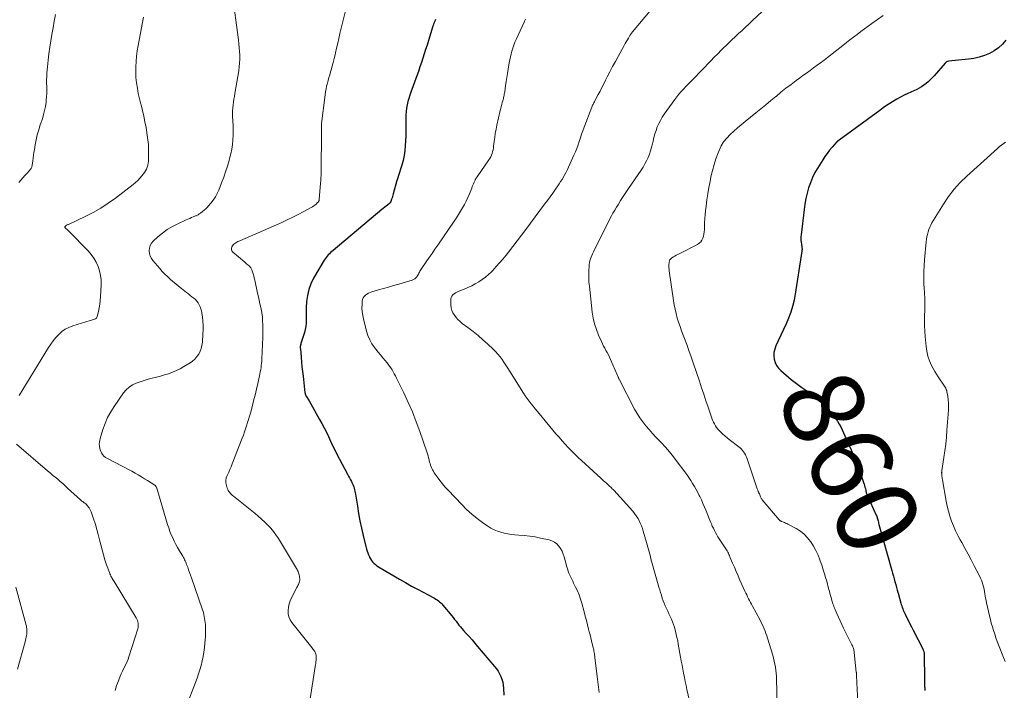
# Model space of a CAD drawing. Units: feet. Extents: x 1915000 to 1920046, y 550000 to 555003.
# Drawn here: x 1917024 to 1917267, y 551252 to 551418 of the extents above; entities that cross this region are included whole.
import ezdxf
from ezdxf.enums import TextEntityAlignment as Align

# ---------------------------------------------------------------- set-up
doc = ezdxf.new("R2010")
doc.units = ezdxf.units.FT
doc.header["$LTSCALE"] = 100
doc.header["$MEASUREMENT"] = 0
for name, color, linetype, lineweight in [('CONTOUR INDEX', 32, 'Continuous', 25), ('CONTOUR INDEX LABEL', 7, 'Continuous', 15), ('CONTOUR INTERMEDIATE', 40, 'Continuous', 15)]:
    doc.layers.add(name, color=color, linetype=linetype, lineweight=lineweight)
doc.styles.add('slant', font='romans.shx', dxfattribs={"oblique": 14.999978})

msp = doc.modelspace()

# ---------------------------------------------------------------- linework, layer by layer
at = {"layer": 'CONTOUR INDEX', "flags": 128}
for points, elevation in [([(1917126.68, 551418.31), (1917126.59, 551418.1), (1917126.5, 551417.88), (1917126.42, 551417.71), (1917126.37, 551417.58), (1917126.32, 551417.45), (1917126.27, 551417.33), (1917126.22, 551417.2), (1917126.18, 551417.06), (1917126.14, 551416.93), (1917126.09, 551416.8), (1917126.05, 551416.67), (1917124.93, 551413.1), (1917124.59, 551412.01), (1917124.25, 551410.92), (1917123.91, 551409.83), (1917123.56, 551408.75), (1917123.21, 551407.66), (1917122.85, 551406.58), (1917122.48, 551405.5), (1917122.09, 551404.42), (1917120.61, 551400.36), (1917120.35, 551399.58), (1917120.1, 551398.79), (1917119.89, 551398), (1917119.71, 551397.19), (1917119.56, 551396.38), (1917119.45, 551395.57), (1917119.39, 551394.75), (1917119.37, 551393.93), (1917119.37, 551391.99), (1917119.36, 551390.77), (1917119.34, 551389.54), (1917119.29, 551388.32), (1917119.23, 551387.09), (1917119.11, 551385.88), (1917118.93, 551384.67), (1917118.67, 551383.48), (1917118.35, 551382.3), (1917117.47, 551379.47), (1917117.43, 551379.34), (1917117.39, 551379.21), (1917117.35, 551379.09), (1917117.3, 551378.96), (1917117.26, 551378.84), (1917117.22, 551378.71), (1917117.18, 551378.59), (1917117.14, 551378.46), (1917116.23, 551375.21), (1917116.13, 551374.88), (1917116.04, 551374.54), (1917115.94, 551374.2), (1917115.84, 551373.86), (1917115.68, 551373.31), (1917115.66, 551373.25), (1917115.64, 551373.2), (1917115.6, 551373.14), (1917115.57, 551373.09), (1917115.53, 551373.04), (1917115.48, 551373), (1917115.44, 551372.96), (1917115.39, 551372.91), (1917114.8, 551372.43), (1917114.46, 551372.15), (1917114.12, 551371.87), (1917113.78, 551371.59), (1917113.44, 551371.31), (1917101.37, 551361.19), (1917101.06, 551360.93), (1917100.75, 551360.65), (1917100.45, 551360.37), (1917100.16, 551360.09), (1917099.88, 551359.79), (1917099.62, 551359.48), (1917099.38, 551359.14), (1917099.16, 551358.8), (1917096.55, 551354.32), (1917095.88, 551352.95), (1917095.34, 551351.54), (1917095.01, 551350.07), (1917094.81, 551348.56), (1917094.72, 551347.01), (1917094.69, 551346.24), (1917094.67, 551345.47), (1917094.68, 551344.7), (1917094.7, 551343.93), (1917094.69, 551343.16), (1917094.63, 551342.4), (1917094.49, 551341.65), (1917094.3, 551340.91), (1917093.41, 551338.13), (1917093.38, 551338.03), (1917093.35, 551337.93), (1917093.32, 551337.83), (1917093.3, 551337.72), (1917093.28, 551337.62), (1917093.26, 551337.52), (1917093.25, 551337.41), (1917093.25, 551337.31), (1917093.25, 551337.2), (1917093.26, 551337.09), (1917093.26, 551336.98), (1917093.27, 551336.88), (1917093.45, 551334.75), (1917093.56, 551333.57), (1917093.67, 551332.4), (1917093.79, 551331.23), (1917093.93, 551330.07), (1917094.41, 551325.97), (1917094.42, 551325.86), (1917094.44, 551325.75), (1917094.47, 551325.64), (1917094.5, 551325.54), (1917094.54, 551325.44), (1917094.59, 551325.34), (1917094.64, 551325.24), (1917094.7, 551325.14), (1917094.87, 551324.89), (1917095.01, 551324.67), (1917095.15, 551324.44), (1917095.29, 551324.22), (1917095.42, 551323.99), (1917098.04, 551319.39), (1917098.61, 551318.34), (1917099.17, 551317.28), (1917099.71, 551316.2), (1917100.22, 551315.12), (1917100.72, 551314.03), (1917101.24, 551312.95), (1917101.78, 551311.88), (1917102.32, 551310.81), (1917104.91, 551305.82), (1917105.15, 551305.37), (1917105.39, 551304.91), (1917105.63, 551304.46)], 880), ([(1917267.77, 551413.22), (1917266.89, 551412.22), (1917265.93, 551411.32), (1917264.85, 551410.58), (1917263.69, 551409.93), (1917262.45, 551409.42), (1917261.18, 551409), (1917259.88, 551408.71), (1917258.55, 551408.51), (1917253.58, 551407.99), (1917253.34, 551407.93), (1917253.1, 551407.84), (1917252.9, 551407.71), (1917252.71, 551407.53), (1917250.03, 551404.41), (1917249.57, 551403.89), (1917249.08, 551403.39), (1917248.57, 551402.92), (1917248.05, 551402.47), (1917247.49, 551402.06), (1917246.92, 551401.67), (1917246.32, 551401.33), (1917245.7, 551401.01), (1917243.53, 551400.02), (1917242.61, 551399.58), (1917241.71, 551399.12), (1917240.82, 551398.62), (1917239.94, 551398.11), (1917239.08, 551397.57), (1917238.22, 551397.01), (1917237.38, 551396.44), (1917236.55, 551395.85), (1917226.5, 551388.5), (1917226.43, 551388.45), (1917226.36, 551388.39), (1917226.29, 551388.33), (1917226.22, 551388.28), (1917226.15, 551388.21), (1917226.09, 551388.15), (1917226.03, 551388.09), (1917225.97, 551388.02), (1917224.8, 551386.7), (1917224.18, 551385.96), (1917223.58, 551385.2), (1917223.02, 551384.42), (1917222.48, 551383.61), (1917221.23, 551381.62), (1917220.55, 551380.44), (1917219.93, 551379.22), (1917219.41, 551377.95), (1917218.96, 551376.66), (1917218.6, 551375.33), (1917218.28, 551374), (1917218.04, 551372.64), (1917217.84, 551371.28), (1917217.11, 551365.02), (1917217.07, 551364.56), (1917217.06, 551364.11), (1917217.09, 551363.65), (1917217.14, 551363.2), (1917217.22, 551362.72), (1917217.25, 551362.5), (1917217.28, 551362.29), (1917217.3, 551362.07), (1917217.33, 551361.86), (1917217.34, 551361.64), (1917217.35, 551361.43), (1917217.33, 551361.21), (1917217.31, 551361), (1917215.68, 551350.35), (1917215.39, 551348.85), (1917215.03, 551347.36), (1917214.56, 551345.9), (1917214.01, 551344.47), (1917213.4, 551343.05), (1917212.78, 551341.64), (1917212.13, 551340.24), (1917211.47, 551338.85), (1917210.87, 551337.59), (1917210.58, 551336.79), (1917210.39, 551335.98), (1917210.36, 551335.15), (1917210.44, 551334.3), (1917210.68, 551333.49), (1917211.02, 551332.73), (1917211.51, 551332.06), (1917212.09, 551331.45), (1917214.64, 551329.29), (1917215.29, 551328.76), (1917215.95, 551328.24), (1917216.63, 551327.75), (1917217.33, 551327.27), (1917218.02, 551326.8), (1917218.7, 551326.31), (1917219.37, 551325.8), (1917220.03, 551325.27), (1917221.55, 551324.02), (1917222.41, 551323.27), (1917223.24, 551322.48), (1917224.01, 551321.65), (1917224.76, 551320.78), (1917225.17, 551320.26), (1917225.66, 551319.61), (1917226.12, 551318.95), (1917226.54, 551318.25), (1917226.92, 551317.53), (1917227.28, 551316.8), (1917227.63, 551316.07), (1917227.97, 551315.32), (1917228.3, 551314.58), (1917229.46, 551311.87), (1917230.07, 551310.41), (1917230.66, 551308.95), (1917231.23, 551307.48), (1917231.78, 551306), (1917232.58, 551303.76), (1917232.71, 551303.39), (1917232.82, 551303.02), (1917232.92, 551302.64), (1917233.01, 551302.26), (1917233.11, 551301.79), (1917233.14, 551301.64), (1917233.17, 551301.49), (1917233.21, 551301.35), (1917233.25, 551301.2), (1917233.29, 551301.06), (1917233.34, 551300.92), (1917233.39, 551300.78), (1917233.45, 551300.64), (1917235.7, 551295.73), (1917235.73, 551295.66), (1917235.75, 551295.59), (1917235.78, 551295.52), (1917235.81, 551295.45), (1917235.82, 551295.41), (1917235.84, 551295.36), (1917235.85, 551295.31), (1917235.87, 551295.26), (1917235.88, 551295.21), (1917235.89, 551295.16), (1917235.9, 551295.11), (1917235.92, 551295.06), (1917235.93, 551295.01), (1917236.06, 551294.54), (1917236.14, 551294.26), (1917236.22, 551293.97), (1917236.3, 551293.69), (1917236.38, 551293.4), (1917239.56, 551282.01), (1917239.76, 551281.31), (1917239.95, 551280.61), (1917240.14, 551279.91), (1917240.33, 551279.21), (1917240.52, 551278.51), (1917240.71, 551277.81), (1917240.91, 551277.12), (1917241.1, 551276.42), (1917241.8, 551273.95), (1917241.9, 551273.6), (1917242.01, 551273.25), (1917242.13, 551272.9), (1917242.26, 551272.56), (1917242.39, 551272.21), (1917242.53, 551271.88), (1917242.68, 551271.54), (1917242.84, 551271.21), (1917243.27, 551270.33), (1917243.65, 551269.57), (1917244.03, 551268.8), (1917244.42, 551268.04), (1917244.8, 551267.27), (1917247.27, 551262.44), (1917247.34, 551262.3), (1917247.4, 551262.15), (1917247.45, 551262), (1917247.49, 551261.85), (1917247.52, 551261.7), (1917247.55, 551261.54), (1917247.56, 551261.38), (1917247.57, 551261.23), (1917247.62, 551255.02), (1917247.63, 551254.47), (1917247.65, 551253.93), (1917247.67, 551253.38), (1917247.7, 551252.84), (1917247.74, 551252.29)], 860), ([(1917105.63, 551304.46), (1917105.88, 551304.01), (1917106.01, 551303.79), (1917106.18, 551303.44), (1917106.34, 551303.09), (1917106.47, 551302.73), (1917106.59, 551302.37), (1917106.68, 551301.99), (1917106.77, 551301.62), (1917106.85, 551301.24), (1917106.91, 551300.86), (1917107.36, 551297.96), (1917107.66, 551296.13), (1917108, 551294.31), (1917108.39, 551292.5), (1917108.81, 551290.7), (1917109.64, 551287.32), (1917109.78, 551286.82), (1917109.94, 551286.34), (1917110.12, 551285.86), (1917110.33, 551285.39), (1917110.36, 551285.32), (1917110.58, 551284.9), (1917110.83, 551284.51), (1917111.13, 551284.14), (1917111.46, 551283.79), (1917111.82, 551283.48), (1917112.19, 551283.18), (1917112.58, 551282.91), (1917112.99, 551282.65), (1917117.81, 551279.84), (1917119.29, 551279), (1917120.77, 551278.17), (1917122.27, 551277.35), (1917123.77, 551276.56), (1917126.1, 551275.34), (1917126.44, 551275.15), (1917126.77, 551274.95), (1917127.1, 551274.74), (1917127.41, 551274.52), (1917127.72, 551274.28), (1917128.01, 551274.03), (1917128.28, 551273.75), (1917128.53, 551273.46), (1917130.7, 551270.79), (1917131.07, 551270.34), (1917131.43, 551269.89), (1917131.79, 551269.43), (1917132.14, 551268.97), (1917132.5, 551268.52), (1917132.87, 551268.07), (1917133.24, 551267.63), (1917133.63, 551267.19), (1917134.29, 551266.45), (1917135.01, 551265.65), (1917135.72, 551264.85), (1917136.42, 551264.03), (1917137.12, 551263.21), (1917141.29, 551258.29), (1917141.74, 551257.7), (1917142.16, 551257.09), (1917142.53, 551256.45), (1917142.86, 551255.79), (1917143.12, 551255.09), (1917143.32, 551254.39), (1917143.44, 551253.67), (1917143.5, 551252.93), (1917143.56, 551251.16)], 880)]:
    msp.add_lwpolyline(points, dxfattribs=dict(at, elevation=elevation))
at = {"layer": 'CONTOUR INTERMEDIATE', "flags": 128}
for points, elevation in [([(1917076.41, 551424.89), (1917077.93, 551413.29), (1917078.05, 551412.34), (1917078.14, 551411.38), (1917078.21, 551410.42), (1917078.26, 551409.46), (1917078.27, 551408.51), (1917078.24, 551407.55), (1917078.15, 551406.6), (1917078.02, 551405.65), (1917077.07, 551400), (1917076.96, 551399.3), (1917076.85, 551398.6), (1917076.74, 551397.89), (1917076.65, 551397.19), (1917076.57, 551396.48), (1917076.52, 551395.78), (1917076.51, 551395.07), (1917076.52, 551394.36), (1917076.58, 551393.22), (1917076.62, 551392.04), (1917076.63, 551390.87), (1917076.61, 551389.7), (1917076.56, 551388.53), (1917076.45, 551387.36), (1917076.3, 551386.21), (1917076.06, 551385.06), (1917075.78, 551383.93), (1917075.63, 551383.41), (1917075.22, 551382.03), (1917074.78, 551380.66), (1917074.3, 551379.3), (1917073.79, 551377.94), (1917073.09, 551376.14), (1917072.7, 551375.27), (1917072.26, 551374.44), (1917071.73, 551373.65), (1917071.15, 551372.9), (1917070.57, 551372.22), (1917070.23, 551371.84), (1917069.87, 551371.48), (1917069.48, 551371.14), (1917069.08, 551370.82), (1917068.54, 551370.41), (1917068.4, 551370.31), (1917068.26, 551370.21), (1917068.11, 551370.12), (1917067.96, 551370.02), (1917067.81, 551369.94), (1917067.66, 551369.86), (1917067.5, 551369.78), (1917067.34, 551369.71), (1917066.78, 551369.49), (1917066.34, 551369.3), (1917065.9, 551369.12), (1917065.46, 551368.93), (1917065.02, 551368.73), (1917062.95, 551367.79), (1917061.63, 551367.11), (1917060.36, 551366.36), (1917059.17, 551365.49), (1917058.03, 551364.54), (1917056.87, 551363.48), (1917056.44, 551362.97), (1917056.12, 551362.41), (1917055.94, 551361.79), (1917055.87, 551361.13), (1917055.96, 551360.45), (1917056.13, 551359.81), (1917056.43, 551359.22), (1917056.81, 551358.66), (1917058.5, 551356.69), (1917059.11, 551356.01), (1917059.73, 551355.35), (1917060.38, 551354.71), (1917061.05, 551354.09), (1917061.74, 551353.49), (1917062.43, 551352.9), (1917063.14, 551352.33), (1917063.86, 551351.76), (1917065.14, 551350.77), (1917065.58, 551350.43), (1917066.02, 551350.08), (1917066.45, 551349.74), (1917066.88, 551349.39), (1917066.91, 551349.37), (1917067.3, 551349.02), (1917067.66, 551348.63), (1917067.98, 551348.21), (1917068.26, 551347.76), (1917068.48, 551347.27), (1917068.67, 551346.78), (1917068.8, 551346.27), (1917068.9, 551345.74), (1917069.03, 551344.72), (1917069.13, 551343.68), (1917069.19, 551342.63), (1917069.19, 551341.58), (1917069.16, 551340.53), (1917069.03, 551338.46), (1917068.93, 551337.69), (1917068.75, 551336.95), (1917068.47, 551336.24), (1917068.12, 551335.55), (1917067.68, 551334.91), (1917067.18, 551334.33), (1917066.61, 551333.83), (1917065.98, 551333.38), (1917064.46, 551332.45), (1917063.55, 551331.93), (1917062.62, 551331.46), (1917061.66, 551331.06), (1917060.68, 551330.7), (1917059.68, 551330.39), (1917058.68, 551330.09), (1917057.67, 551329.82), (1917056.65, 551329.57), (1917056.62, 551329.57), (1917055.62, 551329.31), (1917054.63, 551329.03), (1917053.65, 551328.71), (1917052.68, 551328.36), (1917051.77, 551327.92), (1917050.93, 551327.38), (1917050.21, 551326.71), (1917049.56, 551325.94), (1917047.24, 551322.62), (1917046.38, 551321.25), (1917045.6, 551319.84), (1917044.97, 551318.37), (1917044.42, 551316.85), (1917043.75, 551314.66), (1917043.64, 551314.19), (1917043.57, 551313.73), (1917043.54, 551313.25), (1917043.56, 551312.78), (1917043.57, 551312.68), (1917043.64, 551312.26), (1917043.74, 551311.85), (1917043.91, 551311.46), (1917044.11, 551311.09), (1917044.36, 551310.71), (1917044.48, 551310.54), (1917044.61, 551310.39), (1917044.75, 551310.25), (1917044.91, 551310.12), (1917045.07, 551310), (1917045.24, 551309.88), (1917045.42, 551309.78), (1917045.6, 551309.68), (1917049.18, 551307.82), (1917049.98, 551307.4), (1917050.78, 551306.98), (1917051.58, 551306.55), (1917052.37, 551306.11), (1917053.16, 551305.66), (1917053.94, 551305.2), (1917054.71, 551304.72), (1917055.48, 551304.24), (1917057.26, 551303.08), (1917057.35, 551303.01), (1917057.43, 551302.94), (1917057.5, 551302.86), (1917057.56, 551302.77), (1917057.62, 551302.67), (1917057.66, 551302.57), (1917057.71, 551302.47), (1917057.74, 551302.36), (1917060.44, 551293.37), (1917060.72, 551292.53), (1917061.01, 551291.69), (1917061.34, 551290.87), (1917061.7, 551290.05), (1917062.09, 551289.25), (1917062.49, 551288.46), (1917062.92, 551287.68), (1917063.37, 551286.91), (1917064.05, 551285.81), (1917064.21, 551285.53), (1917064.36, 551285.25), (1917064.51, 551284.96), (1917064.65, 551284.67), (1917064.78, 551284.38), (1917064.91, 551284.08), (1917065.03, 551283.78), (1917065.14, 551283.48), (1917065.4, 551282.79), (1917065.64, 551282.15), (1917065.87, 551281.5), (1917066.1, 551280.85), (1917066.33, 551280.2), (1917068.99, 551272.52), (1917069.27, 551271.58), (1917069.51, 551270.63), (1917069.66, 551269.66), (1917069.77, 551268.68), (1917069.81, 551267.7), (1917069.83, 551266.72), (1917069.8, 551265.73), (1917069.74, 551264.75), (1917069.68, 551264.04), (1917069.56, 551262.93), (1917069.41, 551261.82), (1917069.22, 551260.72), (1917069, 551259.63), (1917068.73, 551258.54), (1917068.44, 551257.47), (1917068.09, 551256.4), (1917067.72, 551255.35), (1917064.72, 551247.42)], 888), ([(1917104.85, 551422.11), (1917103.06, 551414.82), (1917102.78, 551413.63), (1917102.5, 551412.45), (1917102.22, 551411.26), (1917101.96, 551410.08), (1917101.85, 551409.6), (1917101.63, 551408.65), (1917101.4, 551407.71), (1917101.15, 551406.77), (1917100.88, 551405.84), (1917100.74, 551405.37), (1917100.54, 551404.67), (1917100.33, 551403.97), (1917100.14, 551403.27), (1917099.94, 551402.56), (1917099.76, 551401.86), (1917099.61, 551401.14), (1917099.48, 551400.43), (1917099.38, 551399.7), (1917098.52, 551392.63), (1917098.51, 551392.52), (1917098.5, 551392.41), (1917098.49, 551392.3), (1917098.49, 551392.18), (1917098.48, 551392.07), (1917098.48, 551391.96), (1917098.48, 551391.85), (1917098.48, 551391.74), (1917098.47, 551390.68), (1917098.47, 551390.03), (1917098.46, 551389.39), (1917098.46, 551388.75), (1917098.46, 551388.11), (1917098.42, 551383.1), (1917098.42, 551382.44), (1917098.41, 551381.78), (1917098.41, 551381.11), (1917098.4, 551380.45), (1917098.38, 551379.79), (1917098.36, 551379.12), (1917098.32, 551378.46), (1917098.27, 551377.8), (1917097.93, 551373.8), (1917097.91, 551373.68), (1917097.89, 551373.58), (1917097.85, 551373.47), (1917097.81, 551373.37), (1917097.75, 551373.27), (1917097.69, 551373.17), (1917097.62, 551373.09), (1917097.54, 551373.01), (1917097.15, 551372.66), (1917096.86, 551372.41), (1917096.56, 551372.19), (1917096.25, 551371.98), (1917095.93, 551371.79), (1917094, 551370.73), (1917092.69, 551370.04), (1917091.37, 551369.38), (1917090.04, 551368.75), (1917088.7, 551368.14), (1917078.27, 551363.6), (1917078.02, 551363.48), (1917077.77, 551363.36), (1917077.52, 551363.23), (1917077.28, 551363.09), (1917077.05, 551362.93), (1917076.84, 551362.75), (1917076.66, 551362.54), (1917076.5, 551362.32), (1917076.35, 551362.06), (1917076.23, 551361.71), (1917076.21, 551361.37), (1917076.34, 551361.06), (1917076.56, 551360.77), (1917077.95, 551359.62), (1917078.48, 551359.18), (1917079.01, 551358.73), (1917079.53, 551358.28), (1917080.06, 551357.83), (1917080.29, 551357.63), (1917080.66, 551357.26), (1917080.98, 551356.85), (1917081.23, 551356.4), (1917081.44, 551355.91), (1917081.59, 551355.4), (1917081.74, 551354.89), (1917081.87, 551354.37), (1917082, 551353.85), (1917082.7, 551350.63), (1917082.9, 551349.75), (1917083.09, 551348.87), (1917083.27, 551347.99), (1917083.46, 551347.1), (1917083.71, 551345.86), (1917083.76, 551345.6), (1917083.81, 551345.34), (1917083.84, 551345.07), (1917083.87, 551344.81), (1917083.9, 551344.54), (1917083.92, 551344.27), (1917083.93, 551344), (1917083.94, 551343.74), (1917083.98, 551342.77), (1917084, 551342.01), (1917084.01, 551341.26), (1917084, 551340.51), (1917083.98, 551339.75), (1917083.75, 551334.29), (1917083.72, 551333.77), (1917083.67, 551333.25), (1917083.61, 551332.73), (1917083.54, 551332.22), (1917083.45, 551331.7), (1917083.35, 551331.19), (1917083.25, 551330.67), (1917083.14, 551330.16), (1917082.73, 551328.29), (1917082.4, 551326.85), (1917082.06, 551325.4), (1917081.71, 551323.97), (1917081.33, 551322.53), (1917080.9, 551320.93), (1917080.69, 551320.15), (1917080.46, 551319.37), (1917080.23, 551318.59), (1917079.98, 551317.82), (1917079.72, 551317.05), (1917079.45, 551316.29), (1917079.17, 551315.52), (1917078.88, 551314.76), (1917076.41, 551308.36), (1917076.13, 551307.68), (1917075.84, 551306.99), (1917075.54, 551306.32), (1917075.22, 551305.65), (1917075.15, 551305.52), (1917074.94, 551304.91), (1917074.82, 551304.3), (1917074.85, 551303.67), (1917074.97, 551303.04), (1917075.18, 551302.38), (1917075.3, 551302.08), (1917075.44, 551301.8), (1917075.61, 551301.53), (1917075.8, 551301.27), (1917076.01, 551301.03), (1917076.24, 551300.8), (1917076.48, 551300.58), (1917076.72, 551300.37), (1917082.05, 551296.11), (1917082.87, 551295.43), (1917083.67, 551294.73), (1917084.45, 551294), (1917085.21, 551293.25), (1917085.93, 551292.47), (1917086.61, 551291.65), (1917087.23, 551290.79), (1917087.82, 551289.9), (1917092.32, 551282.5), (1917092.46, 551282.25), (1917092.59, 551281.99), (1917092.71, 551281.73), (1917092.81, 551281.46), (1917092.9, 551281.18), (1917092.97, 551280.9), (1917093.02, 551280.62), (1917093.06, 551280.33), (1917093.1, 551279.88), (1917093.1, 551279.61), (1917093.08, 551279.34), (1917093.01, 551279.07), (1917092.92, 551278.82), (1917092.8, 551278.56), (1917092.68, 551278.31), (1917092.56, 551278.06), (1917092.43, 551277.81), (1917091.1, 551275.24), (1917090.77, 551274.49), (1917090.51, 551273.72), (1917090.34, 551272.92), (1917090.24, 551272.11), (1917090.28, 551271.31), (1917090.43, 551270.54), (1917090.74, 551269.83), (1917091.17, 551269.15), (1917096.11, 551262.95), (1917096.28, 551262.73), (1917096.45, 551262.5), (1917096.61, 551262.26), (1917096.76, 551262.03), (1917096.81, 551261.94), (1917096.92, 551261.74), (1917097.01, 551261.53), (1917097.08, 551261.31), (1917097.14, 551261.09), (1917097.14, 551261.06), (1917097.18, 551260.82), (1917097.2, 551260.57), (1917097.2, 551260.33), (1917097.18, 551260.08), (1917097.15, 551259.8), (1917097.11, 551259.42), (1917097.06, 551259.03), (1917097, 551258.65), (1917096.94, 551258.26), (1917095.67, 551250.25)], 884), ([(1917032.67, 551419.56), (1917032.4, 551417.91), (1917032.12, 551416.26), (1917031.82, 551414.62), (1917031.54, 551413.07), (1917031.27, 551411.47), (1917031.04, 551409.87), (1917030.86, 551408.26), (1917030.71, 551406.65), (1917030.6, 551405.14), (1917030.55, 551404.28), (1917030.52, 551403.42), (1917030.52, 551402.56), (1917030.53, 551401.7), (1917030.54, 551401.53), (1917030.55, 551400.75), (1917030.54, 551399.98), (1917030.49, 551399.2), (1917030.42, 551398.43), (1917030.36, 551397.88), (1917030.21, 551396.84), (1917030.01, 551395.81), (1917029.75, 551394.79), (1917029.45, 551393.79), (1917028.94, 551392.29), (1917028.56, 551391.06), (1917028.21, 551389.82), (1917027.93, 551388.56), (1917027.68, 551387.3), (1917027.49, 551386.16), (1917027.38, 551385.46), (1917027.27, 551384.76), (1917027.17, 551384.05), (1917027.08, 551383.34), (1917026.95, 551382.27), (1917026.92, 551382.1), (1917026.88, 551381.94), (1917026.82, 551381.78), (1917026.75, 551381.63), (1917026.67, 551381.49), (1917026.58, 551381.35), (1917026.47, 551381.21), (1917026.36, 551381.09), (1917025.58, 551380.25), (1917025.08, 551379.71), (1917024.59, 551379.15), (1917024.11, 551378.59), (1917023.64, 551378.01)], 896), ([(1917054.47, 551418.89), (1917053.36, 551413.22), (1917053.12, 551411.91), (1917052.92, 551410.6), (1917052.76, 551409.28), (1917052.62, 551407.96), (1917052.55, 551406.64), (1917052.54, 551405.31), (1917052.61, 551403.99), (1917052.75, 551402.67), (1917052.75, 551402.64), (1917052.95, 551401.31), (1917053.19, 551399.98), (1917053.49, 551398.67), (1917053.82, 551397.36), (1917053.86, 551397.19), (1917054.22, 551395.79), (1917054.55, 551394.39), (1917054.83, 551392.98), (1917055.09, 551391.57), (1917055.39, 551389.71), (1917055.55, 551388.56), (1917055.67, 551387.41), (1917055.72, 551386.25), (1917055.73, 551385.09), (1917055.71, 551383.8), (1917055.68, 551383.29), (1917055.62, 551382.78), (1917055.51, 551382.29), (1917055.37, 551381.79), (1917055.19, 551381.32), (1917054.97, 551380.86), (1917054.7, 551380.44), (1917054.4, 551380.03), (1917054.08, 551379.64), (1917053.57, 551379.07), (1917053.04, 551378.52), (1917052.48, 551378.01), (1917051.89, 551377.52), (1917047.52, 551374.13), (1917045.74, 551372.85), (1917043.9, 551371.65), (1917042, 551370.57), (1917040.04, 551369.57), (1917036.07, 551367.72), (1917035.91, 551367.64), (1917035.76, 551367.57), (1917035.61, 551367.49), (1917035.46, 551367.41), (1917035.29, 551367.31), (1917035.23, 551367.27), (1917035.18, 551367.23), (1917035.13, 551367.17), (1917035.09, 551367.11), (1917035.03, 551367), (1917035.04, 551366.89), (1917035.36, 551366.57), (1917035.51, 551366.42), (1917035.66, 551366.27), (1917035.81, 551366.12), (1917035.97, 551365.96), (1917040.75, 551361.09), (1917041.51, 551360.22), (1917042.19, 551359.3), (1917042.75, 551358.3), (1917043.24, 551357.25), (1917043.59, 551356.15), (1917043.84, 551355.03), (1917043.96, 551353.89), (1917043.98, 551352.74), (1917043.84, 551349.7), (1917043.77, 551348.78), (1917043.67, 551347.88), (1917043.53, 551346.98), (1917043.34, 551346.08), (1917043.05, 551344.84), (1917042.95, 551344.6), (1917042.81, 551344.4), (1917042.62, 551344.25), (1917042.39, 551344.15), (1917042.12, 551344.07), (1917041.85, 551343.99), (1917041.58, 551343.91), (1917041.32, 551343.83), (1917036.96, 551342.51), (1917036.01, 551342.14), (1917035.1, 551341.68), (1917034.28, 551341.1), (1917033.51, 551340.42), (1917032.8, 551339.66), (1917032.14, 551338.86), (1917031.53, 551338.02), (1917030.95, 551337.16), (1917023.68, 551325.3)], 892), ([(1917148.95, 551418.41), (1917148.85, 551418.23), (1917148.76, 551418.06), (1917148.67, 551417.88), (1917148.59, 551417.69), (1917146.64, 551413.38), (1917146.34, 551412.68), (1917146.07, 551411.98), (1917145.82, 551411.26), (1917145.6, 551410.53), (1917145.41, 551409.8), (1917145.23, 551409.06), (1917145.07, 551408.32), (1917144.93, 551407.58), (1917144.66, 551406.03), (1917144.49, 551405), (1917144.33, 551403.98), (1917144.17, 551402.95), (1917144.02, 551401.92), (1917143.81, 551400.43), (1917143.76, 551400.15), (1917143.71, 551399.87), (1917143.66, 551399.59), (1917143.6, 551399.31), (1917143.54, 551399.03), (1917143.47, 551398.75), (1917143.4, 551398.48), (1917143.32, 551398.2), (1917143.19, 551397.78), (1917143.06, 551397.3), (1917142.93, 551396.81), (1917142.81, 551396.32), (1917142.69, 551395.83), (1917141.87, 551392.16), (1917141.67, 551391.16), (1917141.48, 551390.15), (1917141.33, 551389.14), (1917141.2, 551388.12), (1917141.07, 551386.99), (1917141.01, 551386.54), (1917140.92, 551386.09), (1917140.81, 551385.65), (1917140.69, 551385.2), (1917140.53, 551384.78), (1917140.34, 551384.36), (1917140.12, 551383.96), (1917139.88, 551383.57), (1917136.97, 551379.38), (1917136.9, 551379.28), (1917136.83, 551379.18), (1917136.77, 551379.08), (1917136.7, 551378.98), (1917136.64, 551378.88), (1917136.58, 551378.77), (1917136.53, 551378.66), (1917136.47, 551378.56), (1917136.26, 551378.06), (1917136.11, 551377.7), (1917135.95, 551377.34), (1917135.8, 551376.98), (1917135.65, 551376.61), (1917135.07, 551375.18), (1917134.69, 551374.29), (1917134.29, 551373.42), (1917133.84, 551372.56), (1917133.38, 551371.71), (1917132.88, 551370.88), (1917132.37, 551370.06), (1917131.85, 551369.25), (1917131.31, 551368.45), (1917127.26, 551362.53), (1917126.55, 551361.5), (1917125.84, 551360.46), (1917125.12, 551359.43), (1917124.4, 551358.4), (1917123.28, 551356.79), (1917123.13, 551356.56), (1917122.98, 551356.33), (1917122.85, 551356.08), (1917122.72, 551355.84), (1917122.6, 551355.59), (1917122.47, 551355.34), (1917122.33, 551355.1), (1917122.19, 551354.86), (1917122.07, 551354.68), (1917121.84, 551354.39), (1917121.58, 551354.14), (1917121.27, 551353.96), (1917120.92, 551353.82), (1917117.59, 551352.84), (1917116.34, 551352.48), (1917115.09, 551352.12), (1917113.84, 551351.77), (1917112.59, 551351.42), (1917110.97, 551350.97), (1917110.54, 551350.82), (1917110.13, 551350.64), (1917109.74, 551350.41), (1917109.37, 551350.15), (1917109.06, 551349.83), (1917108.82, 551349.48), (1917108.67, 551349.08), (1917108.59, 551348.65), (1917108.53, 551347.78), (1917108.51, 551346.89), (1917108.55, 551346), (1917108.68, 551345.13), (1917108.86, 551344.25), (1917109.64, 551341.21), (1917109.99, 551340.12), (1917110.42, 551339.08), (1917110.98, 551338.1), (1917111.63, 551337.16), (1917111.94, 551336.76), (1917112.5, 551336.05), (1917113.06, 551335.35), (1917113.63, 551334.66), (1917114.21, 551333.97), (1917114.64, 551333.47), (1917115, 551333.03), (1917115.34, 551332.58), (1917115.65, 551332.11), (1917115.95, 551331.63), (1917116.23, 551331.13), (1917116.5, 551330.64), (1917116.77, 551330.13), (1917117.03, 551329.63), (1917118.83, 551325.97), (1917119.94, 551323.61), (1917120.99, 551321.23), (1917121.94, 551318.81), (1917122.83, 551316.36), (1917124.54, 551311.36), (1917124.69, 551310.88), (1917124.84, 551310.39), (1917124.97, 551309.91), (1917125.09, 551309.42), (1917125.13, 551309.24), (1917125.23, 551308.84), (1917125.35, 551308.44), (1917125.48, 551308.05), (1917125.62, 551307.66), (1917125.78, 551307.28), (1917125.96, 551306.91), (1917126.16, 551306.55), (1917126.39, 551306.2), (1917127.13, 551305.14), (1917127.76, 551304.28), (1917128.42, 551303.44), (1917129.11, 551302.63), (1917129.82, 551301.84), (1917133.19, 551298.31), (1917134.39, 551297.11), (1917135.64, 551295.97), (1917136.96, 551294.91), (1917138.32, 551293.91), (1917139.65, 551292.99), (1917140.4, 551292.52), (1917141.18, 551292.1), (1917141.99, 551291.75), (1917142.83, 551291.46), (1917143.69, 551291.23), (1917144.55, 551291.04), (1917145.43, 551290.92), (1917146.32, 551290.84), (1917147.27, 551290.78), (1917148.63, 551290.67), (1917149.99, 551290.51), (1917151.34, 551290.3), (1917152.68, 551290.04), (1917154.77, 551289.59), (1917155.47, 551289.36), (1917156.12, 551289.04), (1917156.69, 551288.59), (1917157.2, 551288.06), (1917157.62, 551287.43), (1917157.99, 551286.78), (1917158.28, 551286.08), (1917158.52, 551285.36), (1917159.17, 551282.93), (1917159.33, 551282.4), (1917159.5, 551281.88), (1917159.7, 551281.36), (1917159.91, 551280.86), (1917160.14, 551280.35), (1917160.38, 551279.85), (1917160.62, 551279.36), (1917160.86, 551278.86), (1917161.33, 551277.92), (1917161.78, 551276.94), (1917162.19, 551275.95), (1917162.55, 551274.94), (1917162.86, 551273.91), (1917163.45, 551271.81), (1917163.74, 551270.74), (1917164.03, 551269.66), (1917164.3, 551268.59), (1917164.57, 551267.51), (1917164.73, 551266.84), (1917164.91, 551266.09), (1917165.09, 551265.34), (1917165.28, 551264.59), (1917165.46, 551263.85), (1917165.69, 551262.97), (1917165.76, 551262.66), (1917165.83, 551262.35), (1917165.89, 551262.04), (1917165.95, 551261.72), (1917166, 551261.41), (1917166.05, 551261.09), (1917166.1, 551260.78), (1917166.14, 551260.46), (1917166.7, 551255.76), (1917166.86, 551254.44), (1917167.02, 551253.13), (1917167.19, 551251.81)], 876), ([(1917179.77, 551420.5), (1917175.42, 551415.29), (1917175.33, 551415.18), (1917175.24, 551415.06), (1917175.16, 551414.95), (1917175.07, 551414.83), (1917174.99, 551414.71), (1917174.92, 551414.59), (1917174.84, 551414.47), (1917174.77, 551414.34), (1917174.4, 551413.71), (1917174.14, 551413.27), (1917173.89, 551412.82), (1917173.64, 551412.38), (1917173.39, 551411.93), (1917171.87, 551409.2), (1917171.18, 551407.93), (1917170.49, 551406.66), (1917169.82, 551405.38), (1917169.17, 551404.1), (1917168.77, 551403.32), (1917168.32, 551402.42), (1917167.86, 551401.52), (1917167.39, 551400.63), (1917166.92, 551399.74), (1917166.21, 551398.38), (1917166.09, 551398.16), (1917165.98, 551397.95), (1917165.87, 551397.73), (1917165.76, 551397.52), (1917165.65, 551397.3), (1917165.55, 551397.09), (1917165.46, 551396.86), (1917165.37, 551396.64), (1917163.46, 551391.66), (1917163.13, 551390.8), (1917162.82, 551389.93), (1917162.52, 551389.06), (1917162.24, 551388.18), (1917161.94, 551387.3), (1917161.63, 551386.43), (1917161.29, 551385.58), (1917160.92, 551384.73), (1917159.61, 551381.79), (1917159.32, 551381.18), (1917159.02, 551380.57), (1917158.69, 551379.98), (1917158.35, 551379.39), (1917158.31, 551379.32), (1917157.98, 551378.77), (1917157.64, 551378.24), (1917157.29, 551377.7), (1917156.93, 551377.18), (1917156.35, 551376.33), (1917155.7, 551375.39), (1917155.04, 551374.45), (1917154.36, 551373.52), (1917153.68, 551372.6), (1917149.01, 551366.34), (1917147.96, 551364.94), (1917146.9, 551363.56), (1917145.83, 551362.18), (1917144.75, 551360.8), (1917144.13, 551360.02), (1917143.35, 551359.05), (1917142.54, 551358.1), (1917141.72, 551357.18), (1917140.87, 551356.26), (1917140.55, 551355.93), (1917139.82, 551355.23), (1917139.06, 551354.57), (1917138.26, 551353.97), (1917137.42, 551353.41), (1917136.54, 551352.91), (1917135.65, 551352.45), (1917134.73, 551352.02), (1917133.8, 551351.63), (1917132.33, 551351.06), (1917131.96, 551350.89), (1917131.62, 551350.69), (1917131.3, 551350.44), (1917131, 551350.17), (1917130.77, 551349.85), (1917130.59, 551349.52), (1917130.49, 551349.15), (1917130.46, 551348.75), (1917130.49, 551347.71), (1917130.57, 551347.03), (1917130.72, 551346.37), (1917131, 551345.75), (1917131.35, 551345.15), (1917131.78, 551344.6), (1917132.25, 551344.08), (1917132.76, 551343.6), (1917133.3, 551343.15), (1917134.72, 551342.09), (1917135.99, 551341.11), (1917137.23, 551340.11), (1917138.43, 551339.07), (1917139.62, 551338), (1917140.95, 551336.77), (1917141.55, 551336.17), (1917142.12, 551335.55), (1917142.65, 551334.9), (1917143.15, 551334.22), (1917143.63, 551333.51), (1917144.09, 551332.81), (1917144.55, 551332.1), (1917145.01, 551331.38), (1917148.46, 551325.87), (1917148.89, 551325.2), (1917149.35, 551324.55), (1917149.82, 551323.91), (1917150.32, 551323.28), (1917150.83, 551322.66), (1917151.33, 551322.04), (1917151.84, 551321.43), (1917152.36, 551320.81), (1917156.49, 551315.85), (1917157.24, 551314.98), (1917157.99, 551314.11), (1917158.76, 551313.25), (1917159.54, 551312.41), (1917160.33, 551311.58), (1917161.14, 551310.76), (1917161.96, 551309.96), (1917162.8, 551309.18), (1917167.55, 551304.86), (1917167.89, 551304.54), (1917168.24, 551304.23), (1917168.6, 551303.92), (1917168.95, 551303.6), (1917169.28, 551303.31), (1917169.47, 551303.14), (1917169.65, 551302.98), (1917169.83, 551302.81), (1917170.02, 551302.64), (1917170.04, 551302.62), (1917170.23, 551302.43), (1917170.42, 551302.24), (1917170.6, 551302.05), (1917170.78, 551301.86), (1917175.46, 551296.67), (1917175.91, 551296.13), (1917176.33, 551295.57), (1917176.7, 551294.98), (1917177.05, 551294.37), (1917177.35, 551293.73), (1917177.63, 551293.09), (1917177.87, 551292.43), (1917178.08, 551291.76), (1917178.88, 551288.9), (1917179.04, 551288.33), (1917179.2, 551287.76), (1917179.36, 551287.19), (1917179.51, 551286.62), (1917179.67, 551286.05), (1917179.83, 551285.48), (1917179.99, 551284.91), (1917180.15, 551284.34), (1917181.97, 551277.87), (1917182.17, 551277.2), (1917182.37, 551276.53), (1917182.58, 551275.87), (1917182.79, 551275.2), (1917183.02, 551274.54), (1917183.26, 551273.89), (1917183.53, 551273.25), (1917183.82, 551272.61), (1917183.84, 551272.57), (1917184.14, 551271.92), (1917184.44, 551271.27), (1917184.73, 551270.62), (1917185.03, 551269.97), (1917185.3, 551269.31), (1917185.55, 551268.64), (1917185.77, 551267.96), (1917185.97, 551267.27), (1917186.03, 551267.03), (1917186.23, 551266.21), (1917186.42, 551265.39), (1917186.59, 551264.57), (1917186.75, 551263.74), (1917187.31, 551260.6), (1917187.49, 551259.6), (1917187.67, 551258.59), (1917187.86, 551257.58), (1917188.04, 551256.58), (1917188.24, 551255.57), (1917188.44, 551254.57), (1917188.66, 551253.57), (1917188.89, 551252.57), (1917191.77, 551240.36)], 872), ([(1917207.54, 551420.36), (1917205.05, 551417.97), (1917204.21, 551417.18), (1917203.36, 551416.39), (1917202.51, 551415.6), (1917201.66, 551414.83), (1917200.8, 551414.05), (1917199.96, 551413.26), (1917199.12, 551412.46), (1917198.3, 551411.65), (1917198.21, 551411.56), (1917197.35, 551410.7), (1917196.49, 551409.84), (1917195.64, 551408.97), (1917194.79, 551408.1), (1917190.32, 551403.52), (1917189.73, 551402.92), (1917189.15, 551402.32), (1917188.58, 551401.72), (1917188, 551401.11), (1917187.44, 551400.5), (1917186.9, 551399.87), (1917186.38, 551399.22), (1917185.88, 551398.55), (1917183.27, 551394.91), (1917182.77, 551394.15), (1917182.31, 551393.37), (1917181.91, 551392.56), (1917181.55, 551391.73), (1917181.24, 551390.88), (1917180.96, 551390.02), (1917180.72, 551389.14), (1917180.5, 551388.26), (1917180.35, 551387.57), (1917180.13, 551386.7), (1917179.88, 551385.85), (1917179.59, 551385.01), (1917179.25, 551384.18), (1917178.88, 551383.37), (1917178.47, 551382.58), (1917178.02, 551381.81), (1917177.53, 551381.05), (1917174.45, 551376.51), (1917173.78, 551375.52), (1917173.12, 551374.52), (1917172.47, 551373.51), (1917171.83, 551372.5), (1917171.44, 551371.88), (1917171.01, 551371.17), (1917170.59, 551370.45), (1917170.2, 551369.72), (1917169.82, 551368.98), (1917169.45, 551368.24), (1917169.08, 551367.49), (1917168.71, 551366.75), (1917168.34, 551366.01), (1917165.76, 551360.81), (1917165.56, 551360.38), (1917165.37, 551359.95), (1917165.19, 551359.52), (1917165.03, 551359.08), (1917164.89, 551358.63), (1917164.78, 551358.18), (1917164.71, 551357.71), (1917164.67, 551357.25), (1917164.62, 551356.24), (1917164.59, 551355.26), (1917164.6, 551354.29), (1917164.65, 551353.32), (1917164.74, 551352.35), (1917165.48, 551345.9), (1917165.72, 551344.44), (1917166.04, 551343), (1917166.5, 551341.6), (1917167.04, 551340.23), (1917167.75, 551338.64), (1917168.01, 551338.08), (1917168.28, 551337.53), (1917168.56, 551336.98), (1917168.86, 551336.44), (1917169.15, 551335.9), (1917169.44, 551335.35), (1917169.7, 551334.8), (1917169.96, 551334.23), (1917171.7, 551330.25), (1917171.75, 551330.11), (1917171.81, 551329.98), (1917171.87, 551329.85), (1917171.93, 551329.72), (1917171.99, 551329.59), (1917172.05, 551329.46), (1917172.11, 551329.33), (1917172.17, 551329.2), (1917175.94, 551321.9), (1917176.55, 551320.82), (1917177.21, 551319.77), (1917177.94, 551318.77), (1917178.71, 551317.8), (1917179.53, 551316.86), (1917180.36, 551315.93), (1917181.21, 551315.01), (1917182.06, 551314.1), (1917182.49, 551313.65), (1917183.54, 551312.51), (1917184.57, 551311.34), (1917185.55, 551310.13), (1917186.5, 551308.9), (1917188.34, 551306.44), (1917188.84, 551305.73), (1917189.34, 551305.02), (1917189.81, 551304.3), (1917190.28, 551303.57), (1917190.72, 551302.82), (1917191.14, 551302.07), (1917191.55, 551301.3), (1917191.94, 551300.53), (1917192.03, 551300.34), (1917192.45, 551299.46), (1917192.85, 551298.57), (1917193.24, 551297.67), (1917193.61, 551296.77), (1917194.46, 551294.62), (1917194.69, 551294.07), (1917194.92, 551293.53), (1917195.16, 551292.98), (1917195.41, 551292.44), (1917195.67, 551291.91), (1917195.95, 551291.39), (1917196.25, 551290.87), (1917196.56, 551290.37), (1917198.31, 551287.65), (1917198.48, 551287.38), (1917198.65, 551287.11), (1917198.81, 551286.84), (1917198.97, 551286.57), (1917199.12, 551286.29), (1917199.27, 551286), (1917199.4, 551285.72), (1917199.53, 551285.42), (1917200.17, 551283.86), (1917200.62, 551282.79), (1917201.07, 551281.72), (1917201.53, 551280.65), (1917202, 551279.59), (1917203.21, 551276.9), (1917203.43, 551276.43), (1917203.66, 551275.96), (1917203.89, 551275.49), (1917204.13, 551275.03), (1917204.38, 551274.57), (1917204.63, 551274.11), (1917204.87, 551273.65), (1917205.12, 551273.19), (1917206.89, 551269.86), (1917207.18, 551269.3), (1917207.46, 551268.74), (1917207.71, 551268.17), (1917207.96, 551267.59), (1917208.19, 551267.01), (1917208.41, 551266.42), (1917208.61, 551265.83), (1917208.8, 551265.23), (1917210.09, 551261.04), (1917210.3, 551260.32), (1917210.48, 551259.59), (1917210.64, 551258.85), (1917210.77, 551258.11), (1917210.88, 551257.36), (1917210.96, 551256.62), (1917211.02, 551255.87), (1917211.05, 551255.11), (1917211.21, 551248.97)], 868), ([(1917237.43, 551419.34), (1917234.65, 551417.35), (1917233.73, 551416.68), (1917232.81, 551416.01), (1917231.91, 551415.34), (1917231, 551414.65), (1917230.95, 551414.62), (1917230.08, 551413.95), (1917229.2, 551413.27), (1917228.33, 551412.6), (1917227.46, 551411.92), (1917223.65, 551408.95), (1917222.8, 551408.29), (1917221.94, 551407.63), (1917221.07, 551406.99), (1917220.2, 551406.35), (1917219.32, 551405.71), (1917218.45, 551405.08), (1917217.57, 551404.44), (1917216.7, 551403.81), (1917215.89, 551403.22), (1917214.62, 551402.27), (1917213.37, 551401.31), (1917212.13, 551400.32), (1917210.92, 551399.31), (1917210.89, 551399.28), (1917209.66, 551398.25), (1917208.43, 551397.23), (1917207.19, 551396.21), (1917205.94, 551395.2), (1917203.26, 551393.05), (1917202.32, 551392.28), (1917201.38, 551391.49), (1917200.46, 551390.69), (1917199.54, 551389.87), (1917198.71, 551389), (1917197.96, 551388.06), (1917197.35, 551387.03), (1917196.83, 551385.94), (1917196.59, 551385.34), (1917196.06, 551383.89), (1917195.58, 551382.42), (1917195.18, 551380.93), (1917194.83, 551379.43), (1917194.59, 551378.24), (1917194.3, 551376.72), (1917194.03, 551375.2), (1917193.8, 551373.68), (1917193.6, 551372.15), (1917193.46, 551370.99), (1917193.36, 551370.04), (1917193.28, 551369.08), (1917193.23, 551368.12), (1917193.2, 551367.16), (1917193.19, 551366.32), (1917193.16, 551365.78), (1917193.09, 551365.25), (1917192.97, 551364.72), (1917192.81, 551364.21), (1917192.57, 551363.74), (1917192.28, 551363.32), (1917191.9, 551362.97), (1917191.46, 551362.68), (1917186.97, 551360.37), (1917186.61, 551360.17), (1917186.25, 551359.98), (1917185.9, 551359.78), (1917185.55, 551359.57), (1917185.15, 551359.33), (1917185.01, 551359.23), (1917184.88, 551359.11), (1917184.77, 551358.98), (1917184.67, 551358.84), (1917184.59, 551358.68), (1917184.53, 551358.52), (1917184.49, 551358.35), (1917184.47, 551358.18), (1917184.44, 551357.74), (1917184.42, 551357.34), (1917184.42, 551356.95), (1917184.45, 551356.55), (1917184.49, 551356.16), (1917185.54, 551348.81), (1917185.72, 551347.71), (1917185.94, 551346.62), (1917186.2, 551345.55), (1917186.5, 551344.47), (1917186.83, 551343.41), (1917187.18, 551342.35), (1917187.55, 551341.31), (1917187.94, 551340.26), (1917188.27, 551339.38), (1917188.83, 551337.89), (1917189.37, 551336.4), (1917189.9, 551334.9), (1917190.41, 551333.4), (1917191.95, 551328.83), (1917192.49, 551327.22), (1917193.03, 551325.62), (1917193.57, 551324.02), (1917194.12, 551322.41), (1917194.87, 551320.21), (1917195.05, 551319.71), (1917195.24, 551319.22), (1917195.45, 551318.74), (1917195.68, 551318.26), (1917195.94, 551317.81), (1917196.23, 551317.37), (1917196.55, 551316.96), (1917196.9, 551316.57), (1917197.18, 551316.29), (1917197.7, 551315.79), (1917198.24, 551315.31), (1917198.79, 551314.84), (1917199.36, 551314.4), (1917201.72, 551312.62), (1917202.05, 551312.35), (1917202.36, 551312.05), (1917202.65, 551311.73), (1917202.91, 551311.38), (1917203.14, 551311.02), (1917203.35, 551310.64), (1917203.52, 551310.25), (1917203.68, 551309.84), (1917206.17, 551302.47), (1917206.28, 551302.17), (1917206.39, 551301.87), (1917206.51, 551301.58), (1917206.63, 551301.29), (1917206.69, 551301.16), (1917206.79, 551300.94), (1917206.89, 551300.71), (1917206.99, 551300.48), (1917207.1, 551300.26), (1917207.25, 551299.92), (1917207.28, 551299.86), (1917207.31, 551299.81), (1917207.34, 551299.76), (1917207.37, 551299.71), (1917207.4, 551299.66), (1917207.43, 551299.61), (1917207.47, 551299.56), (1917207.5, 551299.51), (1917211.73, 551294.53), (1917211.8, 551294.46), (1917211.86, 551294.39), (1917211.93, 551294.33), (1917212.01, 551294.27), (1917212.09, 551294.22), (1917212.17, 551294.17), (1917212.25, 551294.13), (1917212.34, 551294.09), (1917212.73, 551293.96), (1917213.01, 551293.86), (1917213.29, 551293.75), (1917213.57, 551293.62), (1917213.84, 551293.48), (1917215.92, 551292.37), (1917216.94, 551291.72), (1917217.89, 551290.98), (1917218.71, 551290.12), (1917219.47, 551289.18), (1917219.51, 551289.12), (1917220.17, 551288.05), (1917220.78, 551286.96), (1917221.3, 551285.81), (1917221.75, 551284.64), (1917222.3, 551283.05), (1917222.61, 551282.13), (1917222.91, 551281.21), (1917223.18, 551280.28), (1917223.45, 551279.35), (1917223.92, 551277.59), (1917224.13, 551276.85), (1917224.33, 551276.1), (1917224.54, 551275.36), (1917224.75, 551274.62), (1917225, 551273.74), (1917225.09, 551273.44), (1917225.19, 551273.15), (1917225.3, 551272.85), (1917225.42, 551272.56), (1917225.96, 551271.33), (1917226.36, 551270.43), (1917226.78, 551269.53), (1917227.2, 551268.64), (1917227.63, 551267.75), (1917229.7, 551263.61), (1917229.81, 551263.39), (1917229.91, 551263.16), (1917230, 551262.93), (1917230.08, 551262.7), (1917230.15, 551262.46), (1917230.2, 551262.22), (1917230.25, 551261.98), (1917230.28, 551261.73), (1917230.77, 551256.89), (1917230.77, 551256.82), (1917230.78, 551256.75), (1917230.78, 551256.67), (1917230.78, 551256.6), (1917230.78, 551256.53), (1917230.78, 551256.45), (1917230.79, 551256.38), (1917230.79, 551256.31), (1917230.79, 551256.27), (1917230.8, 551256.18), (1917230.8, 551256.09), (1917230.8, 551256), (1917230.81, 551255.91), (1917231.2, 551247.71)], 864), ([(1917267.68, 551387.98), (1917267.33, 551387.74), (1917266.99, 551387.49), (1917266.65, 551387.24), (1917266.31, 551386.99), (1917265.99, 551386.71), (1917265.67, 551386.44), (1917258.09, 551379.58), (1917256.48, 551377.99), (1917254.97, 551376.32), (1917253.61, 551374.53), (1917252.35, 551372.66), (1917249.49, 551367.99), (1917249.19, 551367.46), (1917248.92, 551366.91), (1917248.71, 551366.34), (1917248.52, 551365.76), (1917248.37, 551365.16), (1917248.25, 551364.56), (1917248.15, 551363.95), (1917248.08, 551363.34), (1917247.64, 551358.87), (1917247.53, 551357.44), (1917247.47, 551356.02), (1917247.46, 551354.59), (1917247.5, 551353.16), (1917247.57, 551351.61), (1917247.61, 551350.95), (1917247.64, 551350.3), (1917247.68, 551349.64), (1917247.72, 551348.99), (1917247.75, 551348.33), (1917247.76, 551347.68), (1917247.75, 551347.03), (1917247.73, 551346.37), (1917247.66, 551345.09), (1917247.62, 551343.8), (1917247.62, 551342.5), (1917247.68, 551341.21), (1917247.78, 551339.92), (1917248.03, 551337.44), (1917248.22, 551336.23), (1917248.5, 551335.03), (1917248.9, 551333.88), (1917249.4, 551332.75), (1917249.77, 551332), (1917250.16, 551331.28), (1917250.57, 551330.57), (1917251.01, 551329.88), (1917251.48, 551329.21), (1917252.09, 551328.38), (1917252.27, 551328.13), (1917252.44, 551327.88), (1917252.61, 551327.62), (1917252.77, 551327.36), (1917252.91, 551327.08), (1917253.03, 551326.81), (1917253.12, 551326.52), (1917253.19, 551326.22), (1917253.38, 551325.11), (1917253.5, 551324.25), (1917253.58, 551323.38), (1917253.59, 551322.52), (1917253.56, 551321.65), (1917253.2, 551316.69), (1917253.05, 551315), (1917252.88, 551313.3), (1917252.67, 551311.62), (1917252.43, 551309.93), (1917251.94, 551306.72), (1917251.93, 551306.64), (1917251.92, 551306.57), (1917251.91, 551306.49), (1917251.9, 551306.41), (1917251.89, 551306.33), (1917251.88, 551306.25), (1917251.88, 551306.17), (1917251.89, 551306.1), (1917251.92, 551305.64), (1917251.94, 551305.34), (1917251.98, 551305.03), (1917252.02, 551304.73), (1917252.07, 551304.42), (1917253.01, 551299.15), (1917253.27, 551297.9), (1917253.57, 551296.65), (1917253.94, 551295.43), (1917254.35, 551294.21), (1917254.83, 551293.02), (1917255.34, 551291.84), (1917255.9, 551290.69), (1917256.5, 551289.56), (1917256.85, 551288.94), (1917257.64, 551287.5), (1917258.43, 551286.06), (1917259.2, 551284.61), (1917259.96, 551283.15), (1917261.24, 551280.68), (1917261.49, 551280.15), (1917261.72, 551279.62), (1917261.91, 551279.08), (1917262.09, 551278.52), (1917262.23, 551277.95), (1917262.36, 551277.39), (1917262.46, 551276.83), (1917262.56, 551276.26), (1917262.64, 551275.7), (1917262.74, 551275.13), (1917262.85, 551274.57), (1917262.97, 551274), (1917263.7, 551270.79), (1917263.92, 551269.87), (1917264.16, 551268.96), (1917264.42, 551268.05), (1917264.7, 551267.15), (1917265, 551266.26), (1917265.31, 551265.37), (1917265.63, 551264.48), (1917265.97, 551263.6), (1917267.2, 551260.47), (1917267.56, 551259.53)], 856), ([(1917023.06, 551313.24), (1917030.76, 551306.69), (1917031.38, 551306.16), (1917032, 551305.63), (1917032.62, 551305.1), (1917033.25, 551304.57), (1917033.87, 551304.04), (1917034.48, 551303.5), (1917035.09, 551302.96), (1917035.7, 551302.41), (1917038.9, 551299.48), (1917039.07, 551299.33), (1917039.25, 551299.18), (1917039.43, 551299.04), (1917039.62, 551298.91), (1917039.81, 551298.77), (1917040, 551298.63), (1917040.18, 551298.48), (1917040.35, 551298.33), (1917040.39, 551298.3), (1917040.57, 551298.12), (1917040.74, 551297.92), (1917040.88, 551297.71), (1917041.01, 551297.49), (1917041.26, 551297), (1917041.49, 551296.52), (1917041.7, 551296.03), (1917041.89, 551295.53), (1917042.06, 551295.03), (1917042.57, 551293.37), (1917042.94, 551292.13), (1917043.29, 551290.88), (1917043.61, 551289.63), (1917043.91, 551288.37), (1917044.22, 551287.11), (1917044.55, 551285.86), (1917044.94, 551284.63), (1917045.36, 551283.4), (1917046.04, 551281.5), (1917046.16, 551281.2), (1917046.29, 551280.9), (1917046.43, 551280.61), (1917046.58, 551280.32), (1917046.61, 551280.26), (1917046.76, 551280), (1917046.9, 551279.75), (1917047.05, 551279.5), (1917047.2, 551279.25), (1917052.68, 551270.27), (1917052.85, 551269.95), (1917052.99, 551269.63), (1917053.08, 551269.29), (1917053.15, 551268.94), (1917053.18, 551268.58), (1917053.17, 551268.23), (1917053.12, 551267.88), (1917053.04, 551267.54), (1917050.87, 551260.66), (1917050.65, 551260.04), (1917050.41, 551259.43), (1917050.14, 551258.83), (1917049.84, 551258.25), (1917049.53, 551257.67), (1917049.24, 551257.08), (1917048.97, 551256.48), (1917048.71, 551255.87), (1917048.25, 551254.72), (1917047.83, 551253.52), (1917047.49, 551252.3)], 892), ([(1917022.91, 551277.91), (1917025.44, 551268.52), (1917025.51, 551268.22), (1917025.57, 551267.92), (1917025.61, 551267.62), (1917025.64, 551267.31), (1917025.65, 551267.16), (1917025.65, 551266.93), (1917025.65, 551266.7), (1917025.63, 551266.47), (1917025.6, 551266.24), (1917025.55, 551265.92), (1917025.48, 551265.53), (1917025.4, 551265.15), (1917025.31, 551264.76), (1917025.21, 551264.38), (1917023.32, 551257.63)], 896)]:
    msp.add_lwpolyline(points, dxfattribs=dict(at, elevation=elevation))

# ---------------------------------------------------------------- texts
at = {"layer": 'CONTOUR INDEX LABEL', "style": 'slant', "oblique": 15}
msp.add_text('860', height=20, rotation=295.2673, dxfattribs=at).set_placement((1917229.32, 551308.8, 860), align=Align.MIDDLE_CENTER)

doc.saveas('drawing.dxf')
